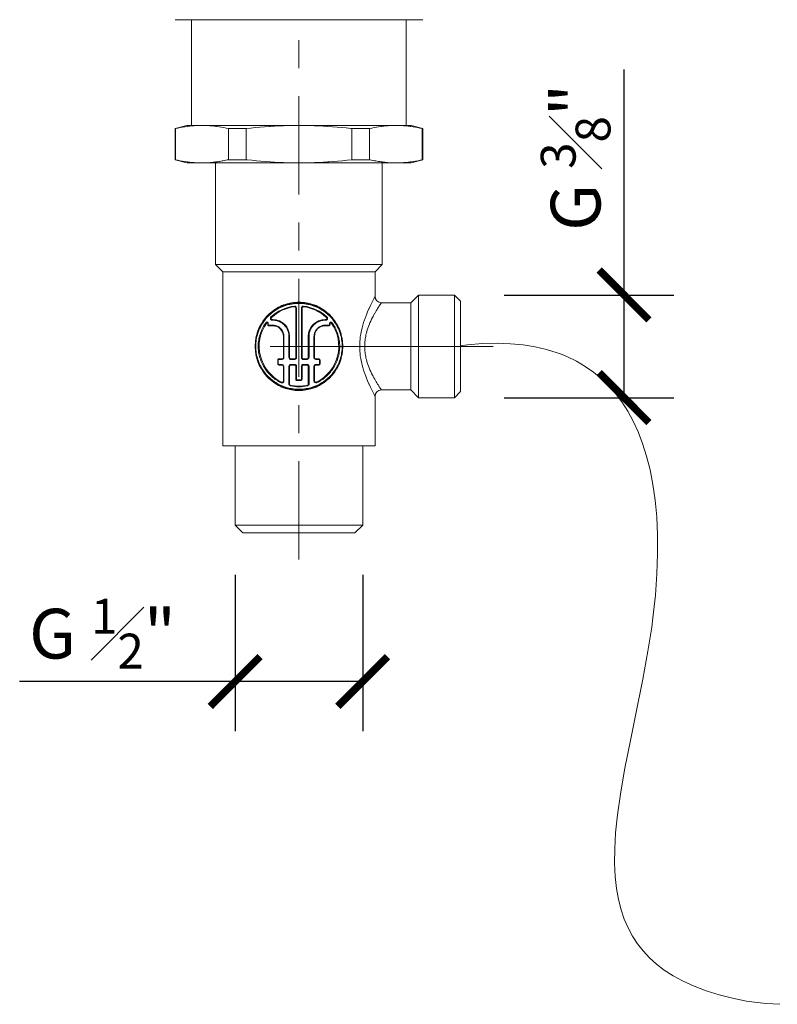
# Model space of a CAD drawing. Units: inches. Extents: x 0 to 1188, y 0 to 840.
# Drawn here: x 161 to 283, y 243 to 402 of the extents above; entities that cross this region are included whole.
import ezdxf

# ---------------------------------------------------------------- set-up
doc = ezdxf.new("R2010")
doc.units = ezdxf.units.IN
doc.header["$MEASUREMENT"] = 0
doc.layers.get('Defpoints').update_dxf_attribs({"color": 251})
doc.styles.add('Text_Std', font='arial.ttf')
doc.dimstyles.new('Dim_Std', dxfattribs={"dimscale": 4, "dimtxt": 2, "dimasz": 2, "dimexe": 2, "dimexo": 2, "dimgap": 0.5, "dimtad": 1, "dimdec": 0, "dimzin": 0, "dimdsep": 46, "dimtxsty": 'Text_Std', "dimblk": 'ARCHTICK', "dimcen": 0.09, "dimclrd": 256, "dimclre": 256, "dimclrt": 256, "dimadec": 0, "dimazin": 0, "dimtfac": 1, "dimtdec": 0, "dimtmove": 2, "dimatfit": 3, "dimldrblk": 'CLOSEDBLANK', "dimfxl": 1, "dimtolj": 1, "dimtzin": 0, "dimlwd": -1, "dimlwe": -1, "dimarcsym": 1})

# ---------------------------------------------------------------- blocks, each defined once
blk = doc.blocks.new('_ArchTick')
at = {"color": 0, "linetype": 'ByBlock', "const_width": 0.15}
blk.add_lwpolyline([(-0.5, -0.5), (0.5, 0.5)], dxfattribs=at)
blk = doc.blocks.new('*D31')
at = {"transparency": 16777216}
for p, q in [((257.91, 357.36), (257.91, 393.6)), ((238.63, 357.36), (265.91, 357.36)), ((257.91, 340.86), (257.91, 357.36)), ((238.63, 340.86), (265.91, 340.86))]:
    blk.add_line(p, q, dxfattribs=at)
at = {"layer": 'Defpoints', "color": 0, "transparency": 16777216}
for p in [(230.63, 357.36), (257.91, 357.36), (230.63, 340.86)]:
    blk.add_point(p, dxfattribs=at)
at = {"transparency": 16777216, "xscale": 8, "yscale": 8, "zscale": 8}
for p, rotation in [((257.91, 357.36), 90), ((257.91, 340.86), 270)]:
    blk.add_blockref('_ArchTick', p, dxfattribs=dict(at, rotation=rotation))
at = {"lineweight": 18, "transparency": 16777216, "insert": (250.12, 379.48), "char_height": 8, "attachment_point": 5, "rotation": 90, "style": 'Text_Std'}
blk.add_mtext('\\A1;G {\\H0.7x;\\S3#8;}"', dxfattribs=at)
blk = doc.blocks.new('_ClosedBlank')
at = {"color": 0, "linetype": 'ByBlock', "lineweight": -2}
for p, q in [((-1, 0.167), (0, 0)), ((-1, 0.167), (-1, -0.167)), ((0, 0), (-1, -0.167))]:
    blk.add_line(p, q, dxfattribs=at)
blk = doc.blocks.new('*D32')
at = {"transparency": 16777216}
for p, q in [((195.38, 312.36), (195.38, 287.24)), ((215.88, 312.36), (215.88, 287.24)), ((195.38, 295.24), (160.72, 295.24)), ((215.88, 295.24), (195.38, 295.24))]:
    blk.add_line(p, q, dxfattribs=at)
at = {"layer": 'Defpoints', "color": 0, "transparency": 16777216}
for p in [(195.38, 320.36), (215.88, 320.36), (195.38, 295.24)]:
    blk.add_point(p, dxfattribs=at)
at = {"transparency": 16777216, "xscale": 8, "yscale": 8, "zscale": 8, "rotation": 180}
blk.add_blockref('_ArchTick', (195.38, 295.24), dxfattribs=at)
at = {"transparency": 16777216, "xscale": 8, "yscale": 8, "zscale": 8}
blk.add_blockref('_ArchTick', (215.88, 295.24), dxfattribs=at)
at = {"lineweight": 18, "transparency": 16777216, "insert": (174.05, 302.93), "char_height": 8, "attachment_point": 5, "style": 'Text_Std'}
blk.add_mtext('\\A1;G {\\H0.7x;\\S1#2;}"', dxfattribs=at)

msp = doc.modelspace()

# ---------------------------------------------------------------- linework, layer by layer
at = {"lineweight": 18}
for points in [[(185.73, 401.61), (225.53, 401.61)], [(188.38, 401.61), (188.38, 384.61)], [(222.88, 401.61), (222.88, 384.61)], [(205.63, 398.34), (205.63, 393.83)], [(205.63, 389.31), (205.63, 373.52)], [(187.6, 384.61), (185.73, 384.11)], [(189.49, 384.61), (189.15, 384.59), (188.79, 384.57), (188.44, 384.54), (188.08, 384.5), (187.72, 384.46), (187.64, 384.45), (187.28, 384.39), (187.27, 384.39), (186.9, 384.33), (186.53, 384.26), (186.17, 384.19), (185.8, 384.11)], [(187.6, 384.61), (223.67, 384.61)], [(194.29, 384.11), (194.28, 384.11), (193.91, 384.19), (193.55, 384.27), (193.18, 384.33), (192.81, 384.4), (192.45, 384.45), (192.37, 384.46), (192.01, 384.5), (191.65, 384.54), (191.3, 384.57), (190.95, 384.59), (190.6, 384.61)], [(204.53, 384.61), (203.84, 384.59), (203.14, 384.57), (202.43, 384.54), (201.72, 384.5), (200.99, 384.46), (200.83, 384.45), (200.09, 384.39), (199.36, 384.33), (198.62, 384.26), (197.88, 384.19), (197.15, 384.11)], [(214.12, 384.11), (213.96, 384.13), (213.23, 384.21), (212.49, 384.28), (211.76, 384.35), (211.02, 384.41), (210.28, 384.46), (209.55, 384.5), (208.84, 384.54), (208.13, 384.57), (207.43, 384.59), (206.74, 384.61)], [(220.67, 384.61), (220.32, 384.59), (219.97, 384.57), (219.62, 384.54), (219.26, 384.5), (218.89, 384.46), (218.82, 384.45), (218.45, 384.39), (218.44, 384.39), (218.08, 384.33), (217.71, 384.26), (217.34, 384.19), (216.98, 384.11)], [(225.47, 384.11), (225.45, 384.11), (225.09, 384.19), (224.72, 384.27), (224.36, 384.33), (223.99, 384.4), (223.62, 384.45), (223.55, 384.46), (223.19, 384.5), (222.83, 384.54), (222.47, 384.57), (222.12, 384.59), (221.78, 384.61)], [(223.67, 384.61), (225.53, 384.11)], [(185.8, 384.11), (185.73, 384.11)], [(185.73, 379.11), (185.73, 384.11)], [(189.49, 378.61), (189.15, 378.62), (188.79, 378.65), (188.44, 378.68), (188.08, 378.71), (187.72, 378.76), (187.64, 378.77), (187.28, 378.82), (186.91, 378.88), (186.54, 378.95), (186.18, 379.03), (185.81, 379.11), (185.8, 379.11), (185.8, 384.11)], [(194.29, 379.11), (194.29, 384.11)], [(194.29, 379.11), (197.15, 379.11), (197.15, 384.11)], [(197.15, 384.11), (194.29, 384.11)], [(214.12, 379.11), (214.12, 384.11)], [(214.12, 379.11), (216.98, 379.11), (216.98, 384.11)], [(216.98, 384.11), (214.12, 384.11)], [(225.53, 379.11), (225.47, 379.11), (225.47, 384.11)], [(225.53, 384.11), (225.47, 384.11)], [(225.53, 379.11), (225.53, 384.11)], [(187.6, 378.61), (185.73, 379.11)], [(185.73, 379.11), (185.8, 379.11)], [(187.6, 378.61), (223.67, 378.61)], [(192.23, 378.61), (192.23, 362.26)], [(197.15, 379.11), (197.3, 379.09), (198.04, 379.01), (198.78, 378.94), (199.51, 378.87), (200.25, 378.81), (200.99, 378.76), (201.72, 378.71), (202.43, 378.68), (203.14, 378.65), (203.84, 378.62), (204.53, 378.61)], [(206.74, 378.61), (207.43, 378.62), (208.13, 378.65), (208.84, 378.68), (209.55, 378.71), (210.28, 378.76), (210.44, 378.77), (211.17, 378.82), (211.91, 378.89), (212.65, 378.95), (213.38, 379.03), (214.12, 379.11)], [(219.03, 378.61), (219.03, 362.26)], [(221.78, 378.61), (222.12, 378.62), (222.47, 378.65), (222.83, 378.68), (223.19, 378.71), (223.55, 378.76), (223.62, 378.77), (223.99, 378.82), (224, 378.82), (224.37, 378.89), (224.74, 378.95), (225.1, 379.03), (225.47, 379.11)], [(223.67, 378.61), (225.53, 379.11)], [(205.63, 369.01), (205.63, 364.49)], [(219.03, 362.26), (192.23, 362.26), (193.38, 361.11), (193.38, 333.11)], [(193.38, 361.11), (217.88, 361.11)], [(219.03, 362.26), (217.88, 361.11), (217.88, 357.11)], [(205.63, 359.98), (205.63, 344.19)], [(217.88, 357.11), (217.88, 357.1), (217.86, 357.07), (217.86, 357.06), (217.83, 357.01), (217.79, 356.93), (217.73, 356.84), (217.67, 356.72), (217.52, 356.43), (217.33, 356.08), (217.12, 355.66), (216.9, 355.18), (216.87, 355.13), (216.66, 354.65), (216.54, 354.36), (216.36, 353.9), (216.2, 353.46), (216.17, 353.38), (216.02, 352.95), (215.9, 352.53), (215.79, 352.11), (215.72, 351.83), (215.63, 351.43), (215.56, 351.04), (215.5, 350.65), (215.46, 350.26), (215.42, 349.88), (215.41, 349.49), (215.4, 349.11), (215.41, 348.73), (215.42, 348.34), (215.46, 347.95), (215.5, 347.57), (215.56, 347.18), (215.63, 346.78), (215.72, 346.38), (215.79, 346.1), (215.9, 345.69), (216.02, 345.27), (216.17, 344.84), (216.2, 344.76), (216.36, 344.31), (216.54, 343.86), (216.66, 343.57), (216.87, 343.09), (216.9, 343.04), (217.12, 342.56), (217.33, 342.14), (217.52, 341.78), (217.67, 341.49), (217.73, 341.38), (217.79, 341.28), (217.83, 341.21), (217.86, 341.15), (217.86, 341.15), (217.88, 341.12), (217.88, 341.11)], [(218.88, 356.11), (218.88, 356.1), (218.88, 356.1), (218.87, 356.09), (218.86, 356.07), (218.82, 356.02), (218.78, 355.96), (218.72, 355.87), (218.65, 355.77), (218.63, 355.73), (218.49, 355.52), (218.42, 355.42), (218.28, 355.2), (218.19, 355.04), (218.05, 354.83), (217.93, 354.62), (217.81, 354.4), (217.79, 354.38), (217.67, 354.15), (217.55, 353.93), (217.46, 353.77), (217.31, 353.46), (217.17, 353.16), (217.04, 352.87), (216.92, 352.58), (216.81, 352.3), (216.71, 352.03), (216.62, 351.76), (216.55, 351.51), (216.48, 351.25), (216.41, 350.99), (216.36, 350.73), (216.31, 350.47), (216.29, 350.37), (216.26, 350.11), (216.23, 349.86), (216.21, 349.61), (216.2, 349.36), (216.2, 349.11), (216.2, 348.86), (216.21, 348.61), (216.23, 348.36), (216.26, 348.1), (216.29, 347.85), (216.31, 347.74), (216.36, 347.49), (216.41, 347.23), (216.48, 346.97), (216.55, 346.7), (216.62, 346.46), (216.71, 346.19), (216.81, 345.91), (216.92, 345.63), (217.04, 345.35), (217.17, 345.05), (217.31, 344.76), (217.46, 344.45), (217.55, 344.29), (217.56, 344.27), (217.68, 344.04), (217.81, 343.82), (217.92, 343.61), (218.05, 343.39), (218.15, 343.23), (218.28, 343.02), (218.35, 342.92), (218.49, 342.7), (218.51, 342.66), (218.65, 342.45), (218.72, 342.35), (218.78, 342.26), (218.82, 342.19), (218.86, 342.15), (218.87, 342.13), (218.88, 342.12), (218.88, 342.11), (218.88, 342.11)], [(218.88, 356.11), (223.63, 356.11), (223.63, 342.11)], [(223.63, 356.11), (224.88, 357.36), (224.88, 340.86)], [(224.88, 357.36), (230.63, 357.36), (230.63, 340.86)], [(231.63, 341.86), (231.63, 356.36), (230.63, 357.36)], [(205.13, 355.27), (205.23, 355.27), (205.23, 347.31)], [(206.04, 355.27), (206.13, 355.27)], [(202.85, 343.35), (202.84, 343.35), (202.84, 343.34), (202.83, 343.33), (202.82, 343.33), (202.82, 343.33), (202.81, 343.32), (202.81, 343.31), (202.8, 343.3), (202.79, 343.29), (202.79, 343.28), (202.79, 343.26), (202.78, 343.26), (202.57, 343.36), (202.37, 343.47), (202.36, 343.48), (202.16, 343.6), (201.96, 343.73), (201.77, 343.86), (201.58, 344), (201.4, 344.14), (201.23, 344.3), (201.06, 344.46), (201.05, 344.46), (200.89, 344.62), (200.73, 344.8), (200.58, 344.97), (200.44, 345.15), (200.3, 345.34), (200.29, 345.35), (200.16, 345.54), (200.03, 345.74), (199.92, 345.94), (199.81, 346.14), (199.7, 346.35), (199.61, 346.56), (199.52, 346.77), (199.51, 346.81), (199.43, 347.03), (199.36, 347.25), (199.29, 347.47), (199.24, 347.69), (199.19, 347.92), (199.15, 348.15), (199.15, 348.21), (199.12, 348.44), (199.1, 348.67), (199.09, 348.9), (199.08, 349.13), (199.09, 349.36), (199.1, 349.59), (199.1, 349.65), (199.13, 349.88), (199.16, 350.11), (199.2, 350.34), (199.25, 350.57), (199.31, 350.79), (199.37, 351.01), (199.38, 351.06), (199.46, 351.28), (199.54, 351.49), (199.63, 351.71), (199.72, 351.91), (199.83, 352.12), (199.94, 352.33), (200.06, 352.52), (200.07, 352.54), (200.2, 352.74), (200.33, 352.92)], [(200.45, 352.87), (200.45, 352.86), (200.44, 352.86), (200.42, 352.87), (200.41, 352.87), (200.41, 352.87), (200.39, 352.88), (200.38, 352.89), (200.37, 352.89), (200.36, 352.9), (200.35, 352.91), (200.34, 352.92), (200.33, 352.92), (200.34, 352.93), (200.35, 352.94), (200.36, 352.95), (200.36, 352.96), (200.37, 352.97), (200.39, 352.98), (200.4, 352.98), (200.41, 352.99), (200.42, 352.99), (200.43, 353), (200.45, 353), (200.48, 353.01), (200.51, 353.01), (200.54, 353), (200.56, 353), (200.56, 352.99), (200.59, 352.98), (200.61, 352.97), (200.63, 352.95), (200.65, 352.93), (200.67, 352.91), (200.67, 352.9), (200.68, 352.89), (200.68, 352.88), (200.68, 352.87), (200.69, 352.86), (200.69, 352.85), (200.69, 352.84), (200.69, 352.83), (200.69, 352.82), (200.7, 352.81)], [(201.13, 353.83), (201.13, 353.82), (201.14, 353.81), (201.15, 353.8), (201.16, 353.79), (201.17, 353.78), (201.18, 353.78), (201.19, 353.77), (201.19, 353.77), (201.2, 353.76), (201.22, 353.75), (201.22, 353.75), (201.23, 353.75)], [(201.43, 353.41), (201.43, 353.41), (201.43, 353.41), (201.43, 353.41), (201.43, 353.41), (201.42, 353.4), (201.42, 353.4), (201.42, 353.4), (201.42, 353.4), (201.42, 353.4), (201.42, 353.4), (201.42, 353.39), (201.41, 353.39), (201.41, 353.38), (201.41, 353.37), (201.4, 353.36), (201.4, 353.35), (201.4, 353.34), (201.4, 353.34), (201.4, 353.33), (201.4, 353.33), (201.4, 353.32), (201.4, 353.31), (201.34, 353.31)], [(201.4, 353.31), (201.54, 353.31), (201.67, 353.29), (201.81, 353.28), (201.84, 353.27), (201.98, 353.24), (202.11, 353.21), (202.24, 353.17), (202.37, 353.12), (202.5, 353.07), (202.62, 353.01), (202.74, 352.94), (202.86, 352.87), (202.91, 352.83), (203.02, 352.75), (203.13, 352.66), (203.23, 352.57), (203.32, 352.47), (203.41, 352.37), (203.47, 352.31), (203.55, 352.2), (203.62, 352.09), (203.69, 351.97), (203.76, 351.85), (203.81, 351.72), (203.86, 351.6), (203.91, 351.47), (203.94, 351.34), (203.97, 351.2), (203.99, 351.12), (204.01, 350.98), (204.02, 350.84), (204.02, 350.71), (204.13, 350.71)], [(207.25, 350.71), (207.25, 350.84), (207.26, 350.98), (207.28, 351.12), (207.3, 351.2), (207.33, 351.34), (207.36, 351.47), (207.41, 351.6), (207.45, 351.72), (207.51, 351.85), (207.57, 351.97), (207.64, 352.09), (207.72, 352.2), (207.8, 352.31), (207.85, 352.37), (207.94, 352.47), (208.04, 352.57), (208.14, 352.67), (208.25, 352.75), (208.36, 352.83), (208.41, 352.87), (208.52, 352.94), (208.65, 353.01), (208.77, 353.07), (208.89, 353.12), (209.02, 353.17), (209.16, 353.21), (209.29, 353.24), (209.43, 353.27), (209.46, 353.28), (209.59, 353.29), (209.73, 353.3), (209.87, 353.31), (209.87, 353.32), (209.87, 353.33), (209.87, 353.33), (209.87, 353.34), (209.87, 353.34), (209.87, 353.35), (209.86, 353.36), (209.86, 353.37), (209.86, 353.38), (209.86, 353.39), (209.85, 353.39), (209.85, 353.4), (209.85, 353.4), (209.85, 353.4), (209.85, 353.4), (209.85, 353.4), (209.84, 353.4), (209.84, 353.41), (209.84, 353.41), (209.84, 353.41), (209.84, 353.41), (209.83, 353.41)], [(209.9, 353.41), (209.91, 353.41), (209.92, 353.4), (209.92, 353.38), (209.92, 353.38), (209.93, 353.37), (209.93, 353.36), (209.93, 353.35), (209.93, 353.34), (209.93, 353.33), (209.93, 353.31), (209.93, 353.31), (209.87, 353.31)], [(200.69, 352.61), (200.63, 352.61)], [(201.4, 352.51), (201.4, 352.5), (201.4, 352.49), (201.4, 352.48), (201.4, 352.47), (201.4, 352.46), (201.41, 352.45), (201.41, 352.44), (201.41, 352.43), (201.42, 352.42), (201.42, 352.41), (201.43, 352.41)], [(209.82, 352.51), (209.71, 352.5), (209.6, 352.49), (209.49, 352.47), (209.38, 352.44), (209.27, 352.41), (209.16, 352.37), (209.06, 352.32), (208.96, 352.27), (208.86, 352.21), (208.85, 352.2), (208.76, 352.13), (208.67, 352.06), (208.59, 351.98), (208.51, 351.9), (208.44, 351.81), (208.42, 351.8), (208.36, 351.7), (208.29, 351.6), (208.24, 351.5), (208.19, 351.4), (208.15, 351.3), (208.12, 351.19), (208.09, 351.08), (208.09, 351.05), (208.07, 350.93), (208.06, 350.82), (208.05, 350.71), (208.13, 350.71)], [(209.83, 352.41), (209.84, 352.41), (209.85, 352.42), (209.86, 352.43), (209.86, 352.44), (209.86, 352.45), (209.86, 352.46), (209.87, 352.47), (209.87, 352.48), (209.87, 352.49), (209.87, 352.5), (209.87, 352.51), (210.47, 352.51)], [(210.43, 352.41), (210.44, 352.41), (210.45, 352.42), (210.46, 352.43), (210.46, 352.44), (210.47, 352.45), (210.47, 352.46), (210.47, 352.47), (210.47, 352.48), (210.47, 352.49), (210.47, 352.5), (210.47, 352.51), (210.49, 352.51), (210.5, 352.51), (210.52, 352.52), (210.53, 352.53), (210.54, 352.54), (210.54, 352.54), (210.55, 352.55), (210.56, 352.56), (210.57, 352.58), (210.57, 352.59), (210.57, 352.61)], [(210.57, 352.81), (210.63, 352.81)], [(204.13, 347.31), (204.02, 347.31), (204.02, 350.71)], [(208.13, 347.31), (208.05, 347.31), (208.05, 350.71)], [(200.99, 349.11), (236.87, 349.11)], [(231.63, 349.21), (232.71, 349.34), (235.17, 349.54), (237.48, 349.6), (239.65, 349.53), (241.69, 349.34), (243.61, 349.03), (245.42, 348.61), (247.13, 348.09), (247.94, 347.78), (248.73, 347.46), (250.24, 346.73), (251.66, 345.89), (252.99, 344.96), (254.24, 343.93), (255.42, 342.79), (256.52, 341.54), (257.54, 340.18), (258.5, 338.7), (259.37, 337.09), (260.18, 335.35), (260.9, 333.47), (261.54, 331.44), (262.09, 329.26), (262.55, 326.91), (262.9, 324.4), (263.16, 321.71), (263.29, 318.83), (263.31, 315.77), (263.19, 312.53), (262.94, 309.1), (262.55, 305.48), (262.35, 303.97), (261.75, 300.12), (260.93, 295.62), (259.75, 289.79), (258.98, 286.05), (258, 281.06), (257.33, 277.13), (256.86, 273.82), (256.56, 270.93), (256.41, 268.35), (256.39, 266.03), (256.49, 263.91), (256.7, 261.98), (257.02, 260.21), (257.43, 258.57), (257.94, 257.05), (258.55, 255.64), (259.25, 254.32), (260.05, 253.09), (260.96, 251.93), (261.98, 250.84), (263.12, 249.82), (264.38, 248.87), (265.81, 247.95), (267.42, 247.08), (269.19, 246.27), (271.12, 245.52), (273.18, 244.87), (275.36, 244.32), (277.61, 243.88), (278.45, 243.75), (280.73, 243.49), (282.98, 243.36)], [(202.43, 347.11), (202.43, 347.11), (202.42, 347.1), (202.42, 347.09), (202.42, 347.08), (202.42, 347.08), (202.41, 347.07), (202.41, 347.06), (202.41, 347.05), (202.41, 347.04), (202.41, 347.03), (202.41, 347.02), (202.41, 347.01), (202.39, 347.01), (202.38, 347), (202.36, 347), (202.35, 346.99), (202.34, 346.98), (202.34, 346.98), (202.33, 346.97), (202.32, 346.95), (202.31, 346.94), (202.31, 346.92), (202.31, 346.91)], [(202.93, 347.11), (202.93, 347.11), (202.93, 347.1), (202.92, 347.09), (202.92, 347.08), (202.92, 347.08), (202.92, 347.07), (202.92, 347.06), (202.91, 347.05), (202.91, 347.04), (202.91, 347.03), (202.91, 347.02), (202.91, 347.01), (202.41, 347.01)], [(203.21, 347.31), (203.13, 347.31)], [(204.32, 347.01), (204.32, 347.02), (204.32, 347.03), (204.32, 347.04), (204.33, 347.05), (204.33, 347.05), (204.33, 347.06), (204.33, 347.07), (204.33, 347.08), (204.33, 347.08), (204.33, 347.09), (204.33, 347.1), (204.33, 347.11), (204.33, 347.11)], [(205.23, 347.31), (205.13, 347.31)], [(206.34, 347.01), (206.34, 347.02), (206.34, 347.03), (206.34, 347.04), (206.34, 347.05), (206.34, 347.05), (206.34, 347.06), (206.34, 347.07), (206.34, 347.08), (206.34, 347.08), (206.34, 347.09), (206.34, 347.1), (206.34, 347.11), (206.33, 347.11)], [(206.93, 347.11), (206.94, 347.11), (206.94, 347.1), (206.94, 347.09), (206.94, 347.08), (206.94, 347.08), (206.94, 347.07), (206.94, 347.06), (206.94, 347.05), (206.94, 347.05), (206.94, 347.04), (206.94, 347.03), (206.94, 347.02), (206.94, 347.01), (206.34, 347.01)], [(207.25, 347.31), (207.13, 347.31)], [(208.36, 347.01), (208.36, 347.02), (208.36, 347.03), (208.35, 347.04), (208.35, 347.05), (208.35, 347.06), (208.35, 347.07), (208.35, 347.08), (208.35, 347.08), (208.35, 347.09), (208.34, 347.1), (208.34, 347.11), (208.33, 347.11)], [(208.96, 346.91), (209.03, 346.91)], [(202.31, 346.31), (202.23, 346.31)], [(202.91, 346.21), (202.91, 346.2), (202.91, 346.19), (202.91, 346.18), (202.91, 346.17), (202.92, 346.16), (202.92, 346.15), (202.92, 346.14), (202.92, 346.14), (202.92, 346.13), (202.93, 346.12), (202.93, 346.11), (202.93, 346.11)], [(203.13, 345.91), (203.21, 345.91), (203.21, 343.53)], [(204.02, 345.91), (204.13, 345.91)], [(204.33, 346.11), (204.33, 346.11), (204.33, 346.12), (204.33, 346.13), (204.33, 346.14), (204.33, 346.14), (204.33, 346.15), (204.33, 346.16), (204.33, 346.17), (204.33, 346.17), (204.32, 346.18), (204.32, 346.19), (204.32, 346.2), (204.32, 346.21), (204.93, 346.21)], [(204.93, 346.21), (204.93, 346.2), (204.93, 346.19), (204.93, 346.18), (204.93, 346.17), (204.93, 346.17), (204.93, 346.16), (204.93, 346.15), (204.93, 346.14), (204.93, 346.14), (204.93, 346.13), (204.93, 346.12), (204.93, 346.11), (204.93, 346.11)], [(206.13, 343.81), (206.04, 343.81), (206.04, 345.91)], [(206.04, 345.91), (206.13, 345.91)], [(206.94, 346.21), (206.94, 346.2), (206.94, 346.19), (206.94, 346.18), (206.94, 346.17), (206.94, 346.17), (206.94, 346.16), (206.94, 346.15), (206.94, 346.14), (206.94, 346.14), (206.94, 346.13), (206.94, 346.12), (206.94, 346.11), (206.93, 346.11)], [(208.05, 345.91), (208.13, 345.91)], [(208.33, 346.11), (208.34, 346.11), (208.34, 346.12), (208.35, 346.13), (208.35, 346.14), (208.35, 346.14), (208.35, 346.15), (208.35, 346.16), (208.35, 346.17), (208.35, 346.18), (208.36, 346.19), (208.36, 346.2), (208.36, 346.21), (208.86, 346.21)], [(208.83, 346.11), (208.84, 346.11), (208.84, 346.12), (208.85, 346.13), (208.85, 346.14), (208.85, 346.14), (208.85, 346.15), (208.86, 346.16), (208.86, 346.17), (208.86, 346.18), (208.86, 346.19), (208.86, 346.2), (208.86, 346.21), (208.87, 346.21), (208.89, 346.21), (208.9, 346.22), (208.92, 346.23), (208.93, 346.24), (208.93, 346.24), (208.94, 346.25), (208.95, 346.26), (208.96, 346.28), (208.96, 346.29), (208.96, 346.31)], [(203.21, 343.51), (203.21, 343.49), (203.21, 343.47), (203.2, 343.45), (203.2, 343.43), (203.19, 343.41), (203.18, 343.39), (203.17, 343.37), (203.16, 343.35), (203.14, 343.33), (203.13, 343.32), (203.12, 343.31), (203.11, 343.3), (203.11, 343.3), (203.1, 343.29), (203.09, 343.28), (203.08, 343.28), (203.07, 343.27), (203.06, 343.26), (203.05, 343.26), (203.04, 343.26), (203.02, 343.25), (203, 343.24), (202.97, 343.23), (202.95, 343.23), (202.93, 343.23), (202.9, 343.23), (202.88, 343.23), (202.86, 343.23), (202.83, 343.24), (202.81, 343.24)], [(203.21, 343.53), (203.13, 343.53)], [(205.23, 343.81), (205.13, 343.81)], [(205.94, 343.71), (205.94, 343.7), (205.94, 343.69), (205.94, 343.68), (205.94, 343.67), (205.94, 343.67), (205.94, 343.66), (205.94, 343.65), (205.94, 343.64), (205.94, 343.64), (205.94, 343.63), (205.94, 343.62), (205.94, 343.61), (205.93, 343.61)], [(207.25, 343.05), (207.13, 343.05)], [(208.49, 343.26), (208.48, 343.26), (208.48, 343.28), (208.47, 343.29), (208.47, 343.3), (208.46, 343.31), (208.46, 343.32), (208.45, 343.33), (208.45, 343.33), (208.44, 343.33), (208.43, 343.34), (208.43, 343.35), (208.42, 343.35)], [(223.63, 342.11), (218.88, 342.11)], [(224.88, 340.86), (223.63, 342.11)], [(231.63, 341.86), (230.63, 340.86)], [(217.88, 341.11), (217.88, 333.11)], [(230.63, 340.86), (224.88, 340.86)], [(205.63, 339.67), (205.63, 335.16)], [(193.38, 333.11), (217.88, 333.11)], [(195.38, 333.11), (195.38, 320.36)], [(215.88, 333.11), (215.88, 320.36)], [(205.63, 330.64), (205.63, 314.85)], [(195.38, 320.36), (196.63, 319.11)], [(214.63, 319.11), (215.88, 320.36), (195.38, 320.36)], [(214.63, 319.11), (196.63, 319.11)]]:
    msp.add_lwpolyline(points, dxfattribs=at)
for points in [[(190.6, 378.61, 0.023382), (192.23, 378.74), (192.33, 378.75), (192.54, 378.78), (192.74, 378.81), (192.85, 378.83), (193.06, 378.86), (193.26, 378.9), (193.47, 378.94), (193.67, 378.98), (193.88, 379.02), (194.08, 379.06), (194.29, 379.11)], [(216.98, 379.11), (217.08, 379.08), (217.29, 379.04), (217.49, 379), (217.59, 378.98), (217.8, 378.94), (218.01, 378.9), (218.21, 378.86), (218.42, 378.83), (218.63, 378.8), (218.83, 378.77), (219.04, 378.74, 0.023382), (220.67, 378.61)], [(217.88, 361.11), (217.88, 357.11, 0.414118), (218.88, 356.11), (223.63, 356.11)], [(201.37, 353.41), (201.36, 353.41), (201.35, 353.4), (201.35, 353.38), (201.34, 353.38), (201.34, 353.37), (201.34, 353.36), (201.34, 353.35), (201.34, 353.34), (201.33, 353.33), (201.33, 353.31), (201.33, 353.31), (201.32, 353.31), (201.3, 353.31), (201.28, 353.31), (201.27, 353.32), (201.25, 353.32), (201.23, 353.33), (201.22, 353.33), (201.2, 353.34), (201.19, 353.35), (201.17, 353.36), (201.15, 353.37), (201.12, 353.39), (201.1, 353.42), (201.08, 353.44), (201.07, 353.47), (201.07, 353.47), (201.05, 353.5), (201.04, 353.53), (201.04, 353.57), (201.03, 353.6), (201.03, 353.63), (201.03, 353.64), (201.04, 353.66), (201.04, 353.69), (201.05, 353.7), (201.05, 353.72), (201.06, 353.74), (201.07, 353.76), (201.08, 353.78), (201.1, 353.79), (201.11, 353.81), (201.13, 353.83, -0.16051), (204.89, 355.57), (204.9, 355.56), (204.9, 355.55), (204.9, 355.54), (204.9, 355.53), (204.9, 355.53), (204.9, 355.52), (204.9, 355.51), (204.9, 355.5), (204.9, 355.5), (204.91, 355.49), (204.91, 355.48), (204.91, 355.47), (204.91, 355.47)], [(205.07, 355.42, -0.211473), (205.13, 355.27), (205.13, 347.31, -0.414615), (204.93, 347.11), (204.33, 347.11, -0.414615), (204.13, 347.31), (204.13, 350.71, 0.414205), (201.43, 353.41), (201.37, 353.41, -0.680467), (201.23, 353.75, -0.162929), (204.91, 355.47)], [(205.23, 355.28, 0.260987), (205.07, 355.53, 0.077995), (204.98, 355.56)], [(206.13, 347.31), (206.04, 347.31), (206.04, 355.27, -0.058023), (206.05, 355.34, -0.139269), (206.13, 355.49, -0.071662), (206.21, 355.54, -0.147509), (206.37, 355.57)], [(206.36, 355.47), (206.36, 355.47), (206.36, 355.48), (206.36, 355.49), (206.36, 355.5), (206.36, 355.5), (206.37, 355.51), (206.37, 355.52), (206.37, 355.53), (206.37, 355.53), (206.37, 355.54), (206.37, 355.55), (206.37, 355.56), (206.37, 355.57, -0.160636), (210.14, 353.83), (210.14, 353.82), (210.13, 353.81), (210.12, 353.8), (210.11, 353.79), (210.1, 353.78), (210.09, 353.78), (210.08, 353.77), (210.08, 353.77), (210.07, 353.76), (210.05, 353.75), (210.04, 353.75), (210.04, 353.75)], [(200.57, 352.9, -0.328856), (200.63, 352.81), (200.63, 352.61, 0.414615), (200.83, 352.41), (201.43, 352.41, -0.414212), (203.13, 350.71), (203.13, 347.31, -0.414615), (202.93, 347.11), (202.43, 347.11, 0.414615), (202.23, 346.91), (202.23, 346.31, 0.414615), (202.43, 346.11), (202.93, 346.11, -0.414615), (203.13, 345.91), (203.13, 343.53)], [(210.82, 352.87), (210.82, 352.86), (210.83, 352.86), (210.85, 352.87), (210.86, 352.87), (210.86, 352.87), (210.87, 352.88), (210.89, 352.89), (210.9, 352.89), (210.91, 352.9), (210.92, 352.91), (210.93, 352.92), (210.94, 352.92), (211.07, 352.74), (211.2, 352.54), (211.21, 352.52), (211.33, 352.32), (211.44, 352.12), (211.54, 351.91), (211.64, 351.71), (211.73, 351.49), (211.81, 351.28), (211.89, 351.06), (211.9, 351.01), (211.96, 350.79), (212.02, 350.57), (212.07, 350.34), (212.11, 350.11), (212.14, 349.88), (212.16, 349.65), (212.17, 349.59), (212.18, 349.36), (212.19, 349.13), (212.18, 348.9), (212.17, 348.67), (212.15, 348.44), (212.12, 348.21), (212.11, 348.15), (212.08, 347.92), (212.03, 347.69), (211.97, 347.47), (211.91, 347.24), (211.84, 347.02), (211.76, 346.81), (211.75, 346.77), (211.66, 346.56), (211.56, 346.35), (211.46, 346.14), (211.35, 345.94), (211.23, 345.74), (211.11, 345.54), (210.98, 345.35), (210.97, 345.34), (210.83, 345.15), (210.69, 344.97), (210.54, 344.8), (210.38, 344.63), (210.21, 344.46), (210.21, 344.46), (210.04, 344.3), (209.87, 344.15), (209.69, 344), (209.5, 343.86), (209.31, 343.73), (209.11, 343.6), (208.91, 343.48), (208.9, 343.47), (208.7, 343.36), (208.49, 343.26, -0.498136), (208.05, 343.52)], [(210.14, 353.83, -0.19228), (210.24, 353.62), (210.24, 353.62), (210.24, 353.59), (210.23, 353.56), (210.22, 353.53), (210.21, 353.5), (210.2, 353.47), (210.18, 353.44), (210.16, 353.41), (210.14, 353.39), (210.12, 353.37), (210.09, 353.35), (210.08, 353.34), (210.06, 353.34), (210.05, 353.33), (210.03, 353.32), (210.02, 353.32), (210, 353.32), (209.98, 353.31), (209.97, 353.31), (209.95, 353.31), (209.93, 353.31)], [(210.63, 352.61), (210.57, 352.61), (210.57, 352.81, -0.125458), (210.6, 352.9), (210.6, 352.9), (210.61, 352.93), (210.64, 352.95), (210.66, 352.97), (210.68, 352.99), (210.71, 353), (210.74, 353), (210.77, 353.01), (210.8, 353.01), (210.83, 353), (210.86, 352.99), (210.87, 352.99), (210.88, 352.98), (210.88, 352.98), (210.89, 352.97), (210.9, 352.96), (210.91, 352.96), (210.92, 352.95), (210.93, 352.94), (210.93, 352.93), (210.94, 352.92)], [(200.45, 352.87, 0.466935), (202.85, 343.35, 0.257381), (203.04, 343.36)], [(200.63, 352.81), (200.69, 352.81), (200.69, 352.61, 0.340571), (200.77, 352.51)], [(200.83, 352.41), (200.82, 352.41), (200.82, 352.42), (200.81, 352.43), (200.81, 352.44), (200.8, 352.45), (200.8, 352.46), (200.8, 352.47), (200.8, 352.48), (200.8, 352.49), (200.8, 352.5), (200.8, 352.51), (201.4, 352.51, -0.016112), (201.53, 352.5), (201.65, 352.49), (201.76, 352.47), (201.84, 352.45), (201.95, 352.42), (202.06, 352.39), (202.17, 352.34), (202.27, 352.29), (202.37, 352.23), (202.46, 352.17), (202.54, 352.11), (202.63, 352.03), (202.71, 351.95), (202.79, 351.87), (202.86, 351.78), (202.86, 351.78), (202.93, 351.68), (202.99, 351.59), (203.04, 351.48), (203.08, 351.38), (203.12, 351.27), (203.16, 351.17), (203.18, 351.05), (203.18, 351.05), (203.2, 350.93), (203.21, 350.82), (203.21, 350.71)], [(203.13, 350.71), (203.21, 350.71), (203.21, 347.31, -0.153703), (203.16, 347.14, -0.21544), (202.95, 347.01)], [(207.13, 350.71), (207.25, 350.71), (207.25, 347.31, -0.410942), (206.95, 347.01)], [(202.23, 346.91), (202.31, 346.91), (202.31, 346.31, 0.344979), (202.38, 346.21)], [(204.02, 347.31, 0.163074), (204.09, 347.12, 0.077187), (204.16, 347.06)], [(204.93, 347.11), (204.93, 347.11), (204.93, 347.1), (204.93, 347.09), (204.93, 347.08), (204.93, 347.08), (204.93, 347.07), (204.93, 347.06), (204.93, 347.05), (204.93, 347.05), (204.93, 347.04), (204.93, 347.03), (204.93, 347.02), (204.93, 347.01), (204.32, 347.01, -0.067501), (204.24, 347.02)], [(208.83, 347.11), (208.84, 347.11), (208.84, 347.1), (208.85, 347.09), (208.85, 347.08), (208.85, 347.08), (208.85, 347.07), (208.86, 347.06), (208.86, 347.05), (208.86, 347.04), (208.86, 347.03), (208.86, 347.02), (208.86, 347.01), (208.36, 347.01, -0.394517), (208.05, 347.29)], [(209.03, 346.31), (208.96, 346.31), (208.96, 346.91, 0.344979), (208.88, 347.01)], [(202.43, 346.11), (202.43, 346.11), (202.42, 346.12), (202.42, 346.13), (202.42, 346.14), (202.42, 346.14), (202.41, 346.15), (202.41, 346.16), (202.41, 346.17), (202.41, 346.18), (202.41, 346.19), (202.41, 346.2), (202.41, 346.21), (202.91, 346.21, -0.394517), (203.21, 345.92)], [(204.13, 343.05), (204.02, 343.05), (204.02, 345.91, -0.410942), (204.32, 346.21)], [(207.13, 345.91), (207.13, 343.05, -0.352371), (206.98, 342.85, -0.105678), (204.29, 342.85, -0.352371), (204.13, 343.05), (204.13, 345.91, -0.414615), (204.33, 346.11), (204.93, 346.11, -0.414615), (205.13, 345.91)], [(205.13, 345.91), (205.13, 343.81, 0.414615), (205.33, 343.61), (205.93, 343.61, 0.414615), (206.13, 343.81), (206.13, 345.91, -0.414615), (206.33, 346.11), (206.93, 346.11, -0.414615), (207.13, 345.91)], [(205.13, 345.91), (205.23, 345.91), (205.23, 343.81, 0.410123), (205.33, 343.71)], [(206.33, 346.11), (206.34, 346.11), (206.34, 346.12), (206.34, 346.13), (206.34, 346.14), (206.34, 346.14), (206.34, 346.15), (206.34, 346.16), (206.34, 346.17), (206.34, 346.17), (206.34, 346.18), (206.34, 346.19), (206.34, 346.2), (206.34, 346.21), (206.95, 346.21, -0.067501), (207.02, 346.2)], [(207.13, 345.91), (207.25, 345.91), (207.25, 343.05, -0.353688), (207.01, 342.75), (207.01, 342.76), (207, 342.77), (207, 342.78), (207, 342.79), (207, 342.79), (207, 342.8), (206.99, 342.81), (206.99, 342.82), (206.99, 342.83), (206.99, 342.83), (206.98, 342.84), (206.98, 342.85), (206.98, 342.85)], [(207.25, 345.91, 0.163074), (207.18, 346.1, 0.077187), (207.11, 346.16)], [(208.13, 343.53), (208.05, 343.53), (208.05, 345.91, -0.153703), (208.11, 346.08, -0.21544), (208.32, 346.21)], [(205.33, 343.61), (205.33, 343.61), (205.33, 343.62), (205.33, 343.63), (205.33, 343.64), (205.33, 343.64), (205.33, 343.65), (205.33, 343.66), (205.33, 343.67), (205.33, 343.67), (205.33, 343.68), (205.33, 343.69), (205.33, 343.7), (205.33, 343.71), (205.94, 343.71, 0.426912), (206.04, 343.81)], [(207.01, 342.75, -0.105547), (204.26, 342.75), (204.26, 342.76), (204.26, 342.77), (204.27, 342.78), (204.27, 342.79), (204.27, 342.79), (204.27, 342.8), (204.28, 342.81), (204.28, 342.82), (204.28, 342.83), (204.28, 342.83), (204.29, 342.84), (204.29, 342.85), (204.29, 342.85)], [(223.63, 342.11), (218.88, 342.11, 0.414118), (217.88, 341.11), (217.88, 333.11)]]:
    msp.add_lwpolyline(points, format="xyb", dxfattribs=at)
for points in [[(212.68, 349.11), (212.67, 349.41), (212.65, 349.7), (212.62, 350), (212.58, 350.3), (212.56, 350.41), (212.49, 350.71), (212.42, 351), (212.34, 351.29), (212.24, 351.58), (212.13, 351.85), (212.01, 352.12), (211.88, 352.39), (211.74, 352.65), (211.58, 352.91), (211.42, 353.16), (211.39, 353.2), (211.21, 353.44), (211.03, 353.67), (210.83, 353.9), (210.63, 354.11), (210.42, 354.32), (210.19, 354.52), (209.96, 354.71), (209.72, 354.89), (209.67, 354.92), (209.43, 355.09), (209.17, 355.25), (208.91, 355.39), (208.65, 355.53), (208.38, 355.65), (208.1, 355.76), (207.83, 355.86), (207.54, 355.94), (207.25, 356.02), (207.11, 356.05), (206.81, 356.11), (206.52, 356.15), (206.22, 356.18), (205.93, 356.2), (205.63, 356.21), (205.34, 356.2), (205.04, 356.18), (204.75, 356.15), (204.45, 356.11), (204.16, 356.05), (204.02, 356.02), (203.73, 355.94), (203.44, 355.86), (203.16, 355.76), (202.89, 355.65), (202.62, 355.52), (202.36, 355.39), (202.1, 355.25), (201.84, 355.09), (201.59, 354.92), (201.54, 354.89), (201.31, 354.71), (201.07, 354.52), (200.85, 354.32), (200.64, 354.11), (200.43, 353.9), (200.24, 353.67), (200.05, 353.44), (199.88, 353.2), (199.85, 353.16), (199.69, 352.91), (199.53, 352.65), (199.39, 352.39), (199.26, 352.12), (199.14, 351.85), (199.03, 351.58), (198.93, 351.29), (198.85, 351), (198.77, 350.71), (198.71, 350.41), (198.69, 350.3), (198.65, 350), (198.62, 349.7), (198.6, 349.41), (198.59, 349.11), (198.6, 348.81), (198.62, 348.51), (198.65, 348.21), (198.69, 347.91), (198.71, 347.8), (198.77, 347.51), (198.85, 347.21), (198.93, 346.93), (199.03, 346.64), (199.14, 346.37), (199.26, 346.09), (199.39, 345.82), (199.53, 345.56), (199.69, 345.31), (199.85, 345.06), (199.88, 345.02), (200.05, 344.78), (200.24, 344.55), (200.43, 344.32), (200.64, 344.1), (200.85, 343.9), (201.07, 343.7), (201.31, 343.51), (201.54, 343.33), (201.59, 343.29), (201.84, 343.13), (202.1, 342.97), (202.36, 342.82), (202.62, 342.69), (202.89, 342.57), (203.16, 342.46), (203.44, 342.36), (203.73, 342.27), (204.02, 342.2), (204.16, 342.17), (204.45, 342.11), (204.75, 342.07), (205.04, 342.03), (205.34, 342.01), (205.63, 342.01), (205.93, 342.01), (206.22, 342.03), (206.52, 342.07), (206.81, 342.11), (207.11, 342.17), (207.25, 342.2), (207.54, 342.27), (207.83, 342.36), (208.1, 342.46), (208.38, 342.57), (208.65, 342.69), (208.91, 342.82), (209.17, 342.97), (209.43, 343.13), (209.67, 343.29), (209.72, 343.33), (209.96, 343.51), (210.19, 343.7), (210.42, 343.9), (210.63, 344.1), (210.83, 344.32), (211.03, 344.55), (211.22, 344.78), (211.39, 345.02), (211.42, 345.05), (211.58, 345.31), (211.74, 345.56), (211.88, 345.82), (212.01, 346.09), (212.13, 346.37), (212.24, 346.64), (212.34, 346.93), (212.42, 347.21), (212.49, 347.51), (212.56, 347.8), (212.58, 347.91), (212.62, 348.21), (212.65, 348.51), (212.67, 348.81)], [(212.59, 349.11), (212.58, 349.4), (212.56, 349.69), (212.54, 349.91), (212.5, 350.2), (212.45, 350.49), (212.41, 350.69), (212.33, 350.97), (212.25, 351.25), (212.15, 351.52), (212.04, 351.79), (211.92, 352.05), (211.79, 352.31), (211.65, 352.57), (211.5, 352.82), (211.47, 352.86), (211.31, 353.1), (211.13, 353.33), (210.95, 353.56), (210.75, 353.78), (210.55, 353.99), (210.34, 354.19), (210.12, 354.38), (209.89, 354.57), (209.65, 354.74), (209.41, 354.9), (209.37, 354.93), (209.12, 355.08), (208.86, 355.22), (208.59, 355.35), (208.33, 355.47), (208.05, 355.58), (207.77, 355.67), (207.49, 355.76), (207.2, 355.83), (207.1, 355.85), (206.81, 355.91), (206.51, 355.95), (206.22, 355.98), (205.93, 356), (205.63, 356.01), (205.34, 356), (205.05, 355.98), (204.75, 355.95), (204.46, 355.91), (204.17, 355.85), (204.06, 355.83), (203.78, 355.76), (203.49, 355.67), (203.22, 355.58), (202.94, 355.47), (202.68, 355.35), (202.41, 355.22), (202.15, 355.08), (201.9, 354.93), (201.86, 354.9), (201.62, 354.74), (201.38, 354.57), (201.15, 354.38), (200.93, 354.19), (200.72, 353.99), (200.52, 353.78), (200.32, 353.56), (200.14, 353.33), (199.96, 353.1), (199.8, 352.86), (199.77, 352.82), (199.62, 352.57), (199.48, 352.31), (199.35, 352.05), (199.23, 351.79), (199.12, 351.52), (199.02, 351.25), (198.94, 350.97), (198.86, 350.69), (198.82, 350.49), (198.77, 350.2), (198.73, 349.91), (198.7, 349.69), (198.68, 349.4), (198.68, 349.11), (198.68, 348.82), (198.7, 348.53), (198.73, 348.31), (198.77, 348.02), (198.82, 347.73), (198.86, 347.53), (198.94, 347.25), (199.02, 346.97), (199.12, 346.7), (199.23, 346.43), (199.35, 346.16), (199.48, 345.9), (199.62, 345.65), (199.77, 345.4), (199.8, 345.36), (199.96, 345.12), (200.14, 344.88), (200.32, 344.66), (200.52, 344.44), (200.72, 344.23), (200.93, 344.03), (201.15, 343.83), (201.38, 343.65), (201.62, 343.48), (201.86, 343.31), (201.9, 343.29), (202.15, 343.14), (202.41, 342.99), (202.68, 342.86), (202.94, 342.75), (203.22, 342.64), (203.49, 342.54), (203.78, 342.46), (204.06, 342.39), (204.17, 342.36), (204.46, 342.31), (204.75, 342.26), (205.05, 342.23), (205.34, 342.22), (205.63, 342.21), (205.93, 342.22), (206.22, 342.23), (206.51, 342.26), (206.81, 342.31), (207.1, 342.36), (207.2, 342.39), (207.49, 342.46), (207.77, 342.54), (208.05, 342.64), (208.33, 342.75), (208.59, 342.86), (208.86, 342.99), (209.12, 343.14), (209.37, 343.29), (209.41, 343.31), (209.65, 343.48), (209.89, 343.65), (210.12, 343.83), (210.34, 344.03), (210.55, 344.23), (210.75, 344.44), (210.95, 344.66), (211.13, 344.88), (211.31, 345.12), (211.47, 345.36), (211.5, 345.4), (211.65, 345.65), (211.79, 345.9), (211.92, 346.16), (212.04, 346.43), (212.15, 346.7), (212.25, 346.97), (212.33, 347.25), (212.41, 347.53), (212.45, 347.73), (212.5, 348.02), (212.54, 348.31), (212.56, 348.53), (212.58, 348.82)]]:
    msp.add_lwpolyline(points, close=True, dxfattribs=at)
for points in [[(207.13, 347.31), (207.13, 350.71, -0.414205), (209.83, 353.41), (209.9, 353.41, 0.678231), (210.04, 353.75, 0.162567), (206.36, 355.47, 0.452022), (206.13, 355.27), (206.13, 347.31, 0.414615), (206.33, 347.11), (206.93, 347.11, 0.414615)], [(208.13, 345.91, -0.414615), (208.33, 346.11), (208.83, 346.11, 0.414615), (209.03, 346.31), (209.03, 346.91, 0.414615), (208.83, 347.11), (208.33, 347.11, -0.414615), (208.13, 347.31), (208.13, 350.71, -0.414212), (209.83, 352.41), (210.43, 352.41, 0.414615), (210.63, 352.61), (210.63, 352.81, -0.724506), (210.82, 352.87, -0.466876), (208.42, 343.35, -0.551583), (208.13, 343.53)]]:
    msp.add_lwpolyline(points, format="xyb", close=True, dxfattribs=at)
msp.add_circle((205.63, 349.11), 7, dxfattribs=at)
for centre, radius, start, end in [((204.93, 347.31), 0.303, 273.7861, 325.6279), ((206.36, 347.32), 0.324, 184.4264, 215.9325), ((204.91, 345.9), 0.324, 4.4264, 35.9325), ((206.34, 345.9), 0.309, 94.4919, 145.4511), ((202.84, 343.37), 0.129, 240.8918, 256.3669), ((204.32, 343.04), 0.298, 179.6612, 258.5265)]:
    msp.add_arc(centre, radius, start, end, dxfattribs=at)
for points in [[(204.98, 355.56), (204.95, 355.57), (204.92, 355.57), (204.89, 355.57)], [(205.07, 355.42), (205.03, 355.46), (204.97, 355.47), (204.91, 355.47)], [(205.23, 355.27), (205.23, 355.27), (205.23, 355.28), (205.23, 355.28)], [(200.57, 352.9), (200.52, 352.92), (200.48, 352.9), (200.45, 352.87)], [(201.15, 353.85), (201.14, 353.84), (201.14, 353.83), (201.13, 353.83)], [(210.14, 353.83), (210.13, 353.83), (210.12, 353.84), (210.12, 353.85)], [(200.77, 352.51), (200.78, 352.51), (200.79, 352.51), (200.8, 352.51)], [(209.87, 352.51), (209.85, 352.51), (209.84, 352.51), (209.82, 352.51)], [(202.91, 347.01), (202.92, 347.01), (202.94, 347.01), (202.95, 347.01)], [(204.16, 347.06), (204.19, 347.04), (204.22, 347.03), (204.24, 347.02)], [(204.93, 347.01), (204.94, 347.01), (204.94, 347.01), (204.95, 347.01)], [(205.18, 347.14), (205.21, 347.19), (205.23, 347.25), (205.23, 347.31)], [(206.04, 347.31), (206.04, 347.3), (206.04, 347.3), (206.04, 347.29)], [(206.1, 347.13), (206.12, 347.1), (206.14, 347.08), (206.17, 347.06)], [(206.17, 347.06), (206.2, 347.04), (206.23, 347.03), (206.26, 347.02)], [(206.26, 347.02), (206.28, 347.01), (206.31, 347.01), (206.34, 347.01)], [(208.05, 347.31), (208.05, 347.3), (208.05, 347.3), (208.05, 347.29)], [(208.88, 347.01), (208.88, 347.01), (208.87, 347.01), (208.86, 347.01)], [(202.38, 346.21), (202.39, 346.21), (202.4, 346.21), (202.41, 346.21)], [(203.21, 345.91), (203.21, 345.91), (203.21, 345.92), (203.21, 345.92)], [(205.01, 346.2), (204.99, 346.21), (204.96, 346.21), (204.93, 346.21)], [(205.1, 346.16), (205.07, 346.17), (205.04, 346.19), (205.01, 346.2)], [(205.17, 346.09), (205.15, 346.12), (205.13, 346.14), (205.1, 346.16)], [(205.23, 345.92), (205.23, 345.92), (205.23, 345.91), (205.23, 345.91)], [(206.09, 346.08), (206.06, 346.03), (206.04, 345.97), (206.04, 345.91)], [(206.34, 346.21), (206.33, 346.21), (206.33, 346.21), (206.32, 346.21)], [(207.11, 346.16), (207.08, 346.18), (207.05, 346.19), (207.02, 346.2)], [(208.36, 346.21), (208.34, 346.21), (208.33, 346.21), (208.32, 346.21)], [(203.04, 343.36), (203.1, 343.39), (203.13, 343.46), (203.13, 343.53)], [(203.21, 343.51), (203.21, 343.52), (203.21, 343.52), (203.21, 343.53)], [(208.05, 343.53), (208.05, 343.52), (208.05, 343.52), (208.05, 343.52)], [(208.45, 343.24), (208.46, 343.25), (208.47, 343.25), (208.49, 343.26)]]:
    msp.add_open_spline(points, degree=3, dxfattribs=at)

# ---------------------------------------------------------------- dimensions: what is measured, and where the dimension line sits
dim = msp.add_linear_dim(base=(257.91, 357.36), p1=(230.63, 340.86), p2=(230.63, 357.36), angle=90, text='G {\\H0.7x;\\S3#8;}"', dimstyle='Dim_Std', override={"dimtmove": 0}, dxfattribs=at)
dim.commit()
dim.dimension.update_dxf_attribs({"geometry": '*D31', "text_midpoint": (250.12, 379.48)})
dim = msp.add_linear_dim(base=(195.38, 295.24), p1=(215.88, 320.36), p2=(195.38, 320.36), text='G {\\H0.7x;\\S1#2;}"', dimstyle='Dim_Std', override={"dimtmove": 0}, dxfattribs=at)
dim.commit()
dim.dimension.update_dxf_attribs({"geometry": '*D32', "text_midpoint": (174.05, 302.93)})

doc.saveas('drawing.dxf')
